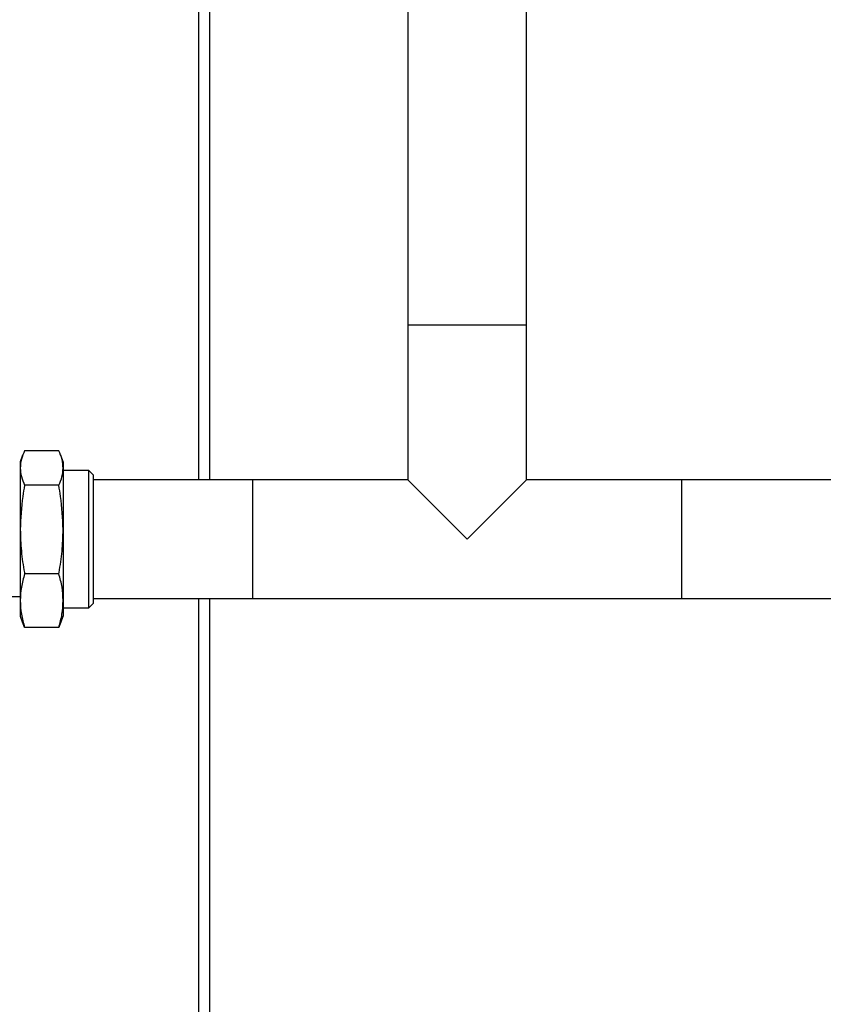
# Model space of a CAD drawing. Units: millimetres. Extents: x 184 to 863, y -50 to 541.
# Drawn here: x 409 to 428, y 145 to 168 of the extents above; entities that cross this region are included whole.
import ezdxf

# ---------------------------------------------------------------- set-up
doc = ezdxf.new("R2010")
doc.units = ezdxf.units.MM

msp = doc.modelspace()

# ---------------------------------------------------------------- linework, layer by layer
at = {"color": 7, "linetype": 'Continuous', "lineweight": 25}
for p, q in [((413.316, 157.731), (413.316, 181.315)), ((413.566, 181.315), (413.566, 157.731)), ((418.188, 173.95), (418.188, 161.347)), ((420.956, 161.347), (420.956, 173.95)), ((418.188, 161.347), (418.188, 157.731)), ((418.188, 161.347), (420.956, 161.347)), ((420.956, 157.731), (420.956, 161.347)), ((409.213, 158.302), (409.157, 158.147)), ((410.056, 158.409), (409.258, 158.409)), ((410.157, 158.147), (410.101, 158.302)), ((409.157, 158.147), (409.157, 158.006)), ((409.157, 158.006), (409.157, 156.572)), ((410.157, 158.147), (410.157, 158.006)), ((410.157, 158.006), (410.157, 156.572)), ((410.757, 157.947), (410.157, 157.947)), ((410.857, 157.847), (410.757, 157.947)), ((410.757, 154.747), (410.757, 157.947)), ((410.857, 157.847), (410.857, 154.847)), ((410.056, 157.603), (409.258, 157.603)), ((414.572, 157.731), (410.857, 157.731)), ((418.188, 157.731), (414.572, 157.731)), ((414.572, 157.731), (414.572, 157.644)), ((414.572, 157.731), (414.572, 154.963)), ((414.572, 157.644), (414.572, 154.963)), ((418.188, 157.731), (419.572, 156.347)), ((419.572, 156.347), (420.956, 157.731)), ((424.572, 157.731), (420.956, 157.731)), ((434.287, 157.731), (424.572, 157.731)), ((424.572, 157.731), (424.572, 154.963)), ((424.572, 157.731), (424.572, 157.703)), ((424.572, 157.703), (424.572, 154.963)), ((409.157, 156.572), (409.157, 154.913)), ((410.157, 156.572), (410.157, 154.913)), ((410.056, 155.541), (409.258, 155.541)), ((408.747, 155.007), (409.157, 155.007)), ((409.157, 154.913), (409.157, 154.547)), ((410.157, 154.913), (410.157, 154.547)), ((410.757, 154.747), (410.857, 154.847)), ((410.857, 154.963), (414.572, 154.963)), ((413.316, 133.247), (413.316, 154.963)), ((413.566, 154.963), (413.566, 131.081)), ((414.572, 154.963), (424.572, 154.963)), ((424.572, 154.963), (434.287, 154.963)), ((410.157, 154.747), (410.757, 154.747)), ((409.157, 154.547), (409.213, 154.392)), ((409.258, 154.285), (409.218, 154.394)), ((410.096, 154.394), (410.056, 154.285)), ((410.101, 154.392), (410.157, 154.547)), ((410.056, 154.285), (409.258, 154.285))]:
    msp.add_line(p, q, dxfattribs=at)
for points, knots in [([(409.258, 158.409), (409.23, 158.343), (409.172, 158.209), (409.162, 158.074), (409.157, 158.006)], [0, 0, 0, 0, 0.498113, 1, 1, 1, 1]), ([(410.157, 158.006), (410.152, 158.073), (410.142, 158.209), (410.085, 158.342), (410.056, 158.409)], [0, 0, 0, 0, 0.497781, 1, 1, 1, 1]), ([(409.157, 158.006), (409.162, 157.939), (409.172, 157.803), (409.23, 157.67), (409.258, 157.603)], [0, 0, 0, 0, 0.497781, 1, 1, 1, 1]), ([(410.056, 157.603), (410.084, 157.669), (410.142, 157.803), (410.152, 157.938), (410.157, 158.006)], [0, 0, 0, 0, 0.4981128, 1, 1, 1, 1]), ([(409.258, 157.603), (409.243, 157.517), (409.183, 157.176), (409.168, 156.83), (409.157, 156.572)], [0, 0, 0, 0, 0.252851, 1, 1, 1, 1]), ([(410.157, 156.572), (410.146, 156.83), (410.131, 157.176), (410.071, 157.517), (410.056, 157.603)], [0, 0, 0, 0, 0.747149, 1, 1, 1, 1]), ([(409.157, 156.572), (409.162, 156.404), (409.172, 156.068), (409.225, 155.725), (409.257, 155.55), (409.258, 155.541)], [0, 0, 0, 0, 0.484386, 0.972905, 1, 1, 1, 1]), ([(410.056, 155.541), (410.057, 155.55), (410.089, 155.724), (410.142, 156.066), (410.152, 156.403), (410.157, 156.572)], [0, 0, 0, 0, 0.027095, 0.511777, 1, 1, 1, 1]), ([(409.258, 155.541), (409.23, 155.437), (409.172, 155.229), (409.162, 155.018), (409.157, 154.913)], [0, 0, 0, 0, 0.498113, 1, 1, 1, 1]), ([(410.157, 154.913), (410.152, 155.018), (410.142, 155.228), (410.085, 155.436), (410.056, 155.541)], [0, 0, 0, 0, 0.497781, 1, 1, 1, 1]), ([(409.157, 154.913), (409.162, 154.808), (409.172, 154.597), (409.23, 154.389), (409.258, 154.285)], [0, 0, 0, 0, 0.497781, 1, 1, 1, 1]), ([(410.056, 154.285), (410.084, 154.388), (410.142, 154.596), (410.152, 154.807), (410.157, 154.913)], [0, 0, 0, 0, 0.498113, 1, 1, 1, 1])]:
    msp.add_open_spline(points, degree=3, knots=knots, dxfattribs=at)

doc.saveas('drawing.dxf')
